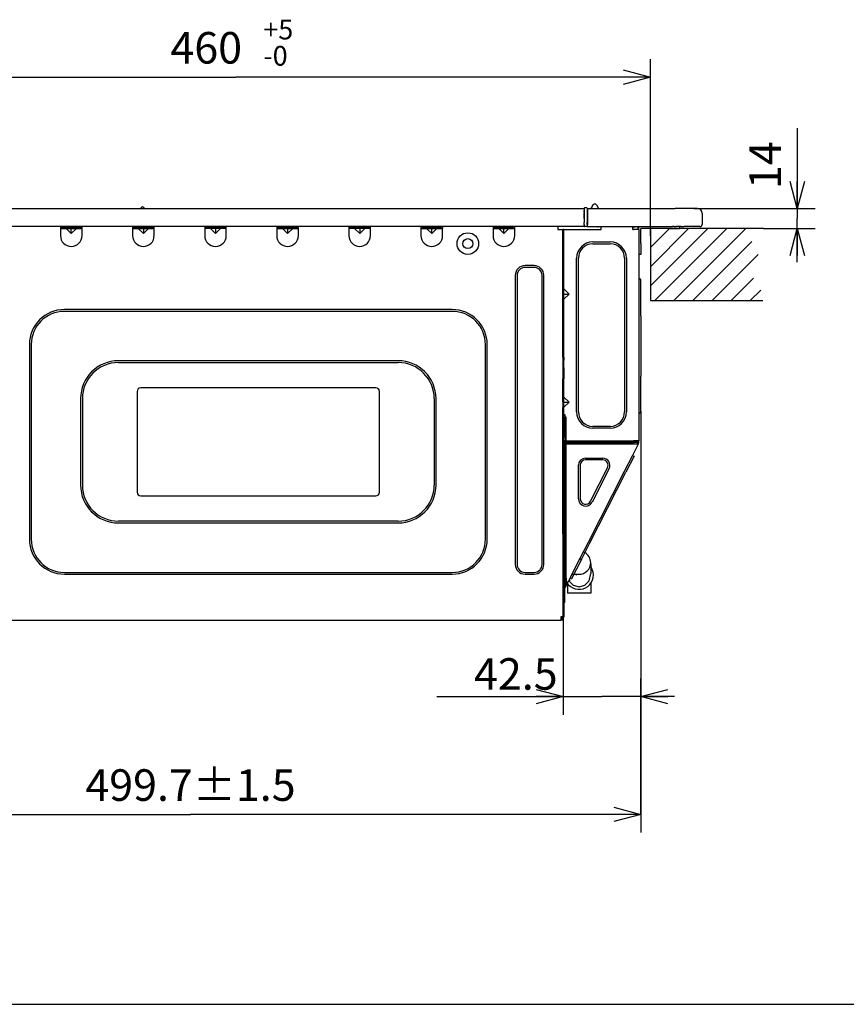
# Model space of a CAD drawing. Extents: x -762 to -192, y 859 to 1248.
# Drawn here: x -489 to -397, y 859 to 968 of the extents above; entities that cross this region are included whole.
import ezdxf
from ezdxf.enums import TextEntityAlignment as Align

# ---------------------------------------------------------------- set-up
doc = ezdxf.new("R2010")
doc.units = 0
doc.header["$LTSCALE"] = 11.16
doc.layers.get('0').update_dxf_attribs({"linetype": 'CONTINUOUS'})
doc.layers.add('1', color=7, linetype='CONTINUOUS')
doc.layers.add('40', color=7, linetype='CONTINUOUS')
doc.styles.get("Standard").update_dxf_attribs({"font": 'TXT', "bigfont": 'BIGFONT'})
doc.dimstyles.new('GMM001', dxfattribs={"dimtxt": 3.5, "dimasz": 3, "dimexe": 2, "dimexo": 0, "dimgap": 1.5, "dimtad": 1, "dimblk1": 'OPEN30', "dimblk2": 'OPEN30', "dimsah": 1, "dimcen": 1, "dimclrd": 10, "dimclre": 10, "dimclrt": 10, "dimazin": 3, "dimtfac": 0.714286, "dimtmove": 0, "dimatfit": 3})
doc.dimstyles.new('GMM010', dxfattribs={"dimtxt": 3.5, "dimasz": 3, "dimexe": 2, "dimexo": 0, "dimgap": 1.5, "dimtad": 1, "dimblk1": 'OPEN30', "dimblk2": 'OPEN30', "dimsah": 1, "dimcen": 1, "dimclrd": 10, "dimclre": 10, "dimclrt": 10, "dimazin": 3, "dimtol": 1, "dimtp": 5, "dimtfac": 0.714286, "dimtmove": 0, "dimatfit": 3})
doc.dimstyles.new('GMM011', dxfattribs={"dimtxt": 3.5, "dimasz": 3, "dimexe": 2, "dimexo": 0, "dimgap": 1.819688, "dimtad": 1, "dimblk1": 'OPEN30', "dimblk2": 'OPEN30', "dimsah": 1, "dimcen": 1, "dimclrd": 10, "dimclre": 10, "dimclrt": 10, "dimazin": 3, "dimtfac": 0.714286, "dimtmove": 0, "dimatfit": 3})
doc.dimstyles.new('GMM013', dxfattribs={"dimtxt": 3.5, "dimasz": 3, "dimexe": 2, "dimexo": 0, "dimgap": 0.765148, "dimtad": 1, "dimblk1": 'OPEN30', "dimblk2": 'OPEN30', "dimsah": 1, "dimcen": 1, "dimclrd": 10, "dimclre": 10, "dimclrt": 10, "dimazin": 3, "dimtfac": 0.714286, "dimtmove": 0, "dimatfit": 3})

# ---------------------------------------------------------------- blocks, each defined once
blk = doc.blocks.new('_OPEN30')
at = {"color": 0, "linetype": 'BYBLOCK'}
for p, q in [((-1, 0.268), (0, 0)), ((0, 0), (-1, -0.268)), ((0, 0), (-1, 0))]:
    blk.add_line(p, q, dxfattribs=at)
blk = doc.blocks.new('*D12')
at = {"color": 10, "linetype": 'CONTINUOUS'}
for p, q in [((-510.62, 944.05), (-510.62, 963.86)), ((-418.62, 944.25), (-418.62, 963.86)), ((-510.62, 961.86), (-464.62, 961.86)), ((-418.62, 961.86), (-464.62, 961.86))]:
    blk.add_line(p, q, dxfattribs=at)
at = {"color": 10, "linetype": 'CONTINUOUS', "xscale": 3, "yscale": 3, "zscale": 3, "rotation": 180}
blk.add_blockref('_OPEN30', (-510.62, 961.86), dxfattribs=at)
at = {"color": 10, "linetype": 'CONTINUOUS', "xscale": 3, "yscale": 3, "zscale": 3}
blk.add_blockref('_OPEN30', (-418.62, 961.86), dxfattribs=at)
at = {"color": 10}
for s, p in [('+5', (-461.56, 966.04)), ('-0', (-461.56, 963.13))]:
    blk.add_text(s, height=2.188, dxfattribs=at).set_placement(p)
blk.add_text('460', height=3.5, dxfattribs=at).set_placement((-467.9, 963.36), align=Align.CENTER)
blk = doc.blocks.new('*D13')
at = {"color": 10, "linetype": 'CONTINUOUS'}
for p, q in [((-402.32, 956.18), (-402.32, 946.16)), ((-413.79, 947.26), (-400.32, 947.26)), ((-402.32, 941.31), (-402.32, 946.16)), ((-406.06, 945.06), (-400.32, 945.06))]:
    blk.add_line(p, q, dxfattribs=at)
at = {"color": 10, "linetype": 'CONTINUOUS', "xscale": 3, "yscale": 3, "zscale": 3}
for p, rotation in [((-402.32, 947.26), 270), ((-402.32, 945.06), 90)]:
    blk.add_blockref('_OPEN30', p, dxfattribs=dict(at, rotation=rotation))
at = {"color": 10}
blk.add_text('14', height=3.5, rotation=90, dxfattribs=at).set_placement((-404.14, 949.44))
blk = doc.blocks.new('*D15')
at = {"color": 10, "linetype": 'CONTINUOUS'}
for p, q in [((-419.68, 924.79), (-419.68, 878.05)), ((-519.62, 880.05), (-469.65, 880.05)), ((-419.68, 880.05), (-469.65, 880.05))]:
    blk.add_line(p, q, dxfattribs=at)
at = {"color": 10, "linetype": 'CONTINUOUS', "xscale": 3, "yscale": 3, "zscale": 3, "rotation": 180}
blk.add_blockref('_OPEN30', (-519.62, 880.05), dxfattribs=at)
at = {"color": 10, "linetype": 'CONTINUOUS', "xscale": 3, "yscale": 3, "zscale": 3}
blk.add_blockref('_OPEN30', (-419.68, 880.05), dxfattribs=at)
at = {"color": 10}
blk.add_text('499.7%%p1.5', height=3.5, dxfattribs=at).set_placement((-469.65, 881.55), align=Align.CENTER)
blk = doc.blocks.new('*D16')
at = {"color": 10, "linetype": 'CONTINUOUS'}
for p, q in [((-428.3, 901.98), (-428.3, 891.11)), ((-419.68, 880.05), (-419.68, 895.11)), ((-442.3, 893.11), (-423.99, 893.11)), ((-415.93, 893.11), (-423.99, 893.11))]:
    blk.add_line(p, q, dxfattribs=at)
at = {"color": 10, "linetype": 'CONTINUOUS', "xscale": 3, "yscale": 3, "zscale": 3}
blk.add_blockref('_OPEN30', (-428.3, 893.11), dxfattribs=at)
at = {"color": 10, "linetype": 'CONTINUOUS', "xscale": 3, "yscale": 3, "zscale": 3, "rotation": 180}
blk.add_blockref('_OPEN30', (-419.68, 893.11), dxfattribs=at)
at = {"color": 10}
blk.add_text('42.5', height=3.5, dxfattribs=at).set_placement((-428.91, 893.88), align=Align.RIGHT)

msp = doc.modelspace()

# ---------------------------------------------------------------- linework, layer by layer
at = {"color": 10, "linetype": 'CONTINUOUS'}
for p, q in [((-425.957, 947.305), (-425.96, 947.104)), ((-425.957, 947.305), (-425.96, 947.104)), ((-425.702, 947.364), (-425.897, 947.364)), ((-425.702, 947.364), (-425.897, 947.364)), ((-425.642, 947.305), (-425.641, 947.263)), ((-425.642, 947.305), (-425.641, 947.263)), ((-425.063, 947.489), (-424.962, 947.697)), ((-424.692, 947.764), (-424.854, 947.764)), ((-424.584, 947.697), (-424.416, 947.352)), ((-506.773, 947.264), (-475.163, 947.264)), ((-506.773, 947.264), (-475.163, 947.264)), ((-475.163, 947.264), (-475.043, 947.264)), ((-475.163, 947.264), (-475.043, 947.264)), ((-475.043, 947.264), (-474.963, 947.264)), ((-475.043, 947.264), (-474.963, 947.264)), ((-474.963, 947.264), (-474.883, 947.264)), ((-474.963, 947.264), (-474.883, 947.264)), ((-474.883, 947.264), (-474.763, 947.264)), ((-474.883, 947.264), (-474.763, 947.264)), ((-474.763, 947.264), (-425.973, 947.264)), ((-474.763, 947.264), (-425.973, 947.264)), ((-425.967, 946.611), (-425.979, 945.724)), ((-425.973, 947.264), (-425.973, 947.144)), ((-425.973, 947.264), (-425.973, 947.144)), ((-425.973, 947.144), (-425.973, 947.078)), ((-425.973, 947.144), (-425.973, 947.078)), ((-425.973, 947.104), (-425.96, 947.104)), ((-425.973, 947.104), (-425.96, 947.104)), ((-425.973, 947.078), (-425.973, 947.051)), ((-425.973, 947.078), (-425.973, 947.051)), ((-425.973, 946.984), (-425.973, 947.051)), ((-425.973, 946.984), (-425.973, 947.051)), ((-425.973, 946.864), (-425.973, 946.984)), ((-425.973, 946.864), (-425.973, 946.984)), ((-425.973, 946.864), (-425.973, 946.764)), ((-425.973, 946.864), (-425.973, 946.764)), ((-425.973, 946.184), (-425.973, 946.764)), ((-425.973, 946.184), (-425.973, 946.764)), ((-425.965, 946.765), (-425.967, 946.611)), ((-425.962, 946.985), (-425.965, 946.765)), ((-425.96, 947.104), (-425.962, 946.985)), ((-425.96, 947.104), (-425.962, 946.985)), ((-425.641, 947.263), (-425.639, 947.142)), ((-425.639, 947.142), (-425.639, 947.104)), ((-425.639, 947.142), (-425.639, 947.104)), ((-425.639, 947.104), (-425.613, 947.104)), ((-425.639, 947.104), (-425.634, 946.765)), ((-425.639, 947.104), (-425.613, 947.104)), ((-425.634, 946.765), (-425.632, 946.611)), ((-425.632, 946.611), (-425.619, 945.724)), ((-425.613, 947.264), (-425.423, 947.264)), ((-425.613, 947.264), (-425.613, 947.144)), ((-425.613, 947.144), (-425.613, 946.764)), ((-425.613, 946.764), (-425.613, 945.504)), ((-425.423, 947.264), (-425.362, 947.264)), ((-425.362, 947.264), (-424.192, 947.264)), ((-424.192, 947.264), (-424.127, 947.264)), ((-424.127, 947.264), (-423.853, 947.264)), ((-423.853, 947.264), (-423.373, 947.264)), ((-423.853, 947.264), (-423.373, 947.264)), ((-423.373, 947.264), (-418.033, 947.264)), ((-423.373, 947.264), (-418.033, 947.264)), ((-418.033, 947.264), (-417.553, 947.264)), ((-418.033, 947.264), (-417.553, 947.264)), ((-417.553, 947.264), (-415.873, 947.264)), ((-413.373, 947.264), (-415.873, 947.264)), ((-412.873, 946.764), (-412.873, 945.504)), ((-484.073, 945.264), (-489.673, 945.264)), ((-484.073, 945.264), (-489.673, 945.264)), ((-484.073, 945.264), (-489.673, 945.264)), ((-484.073, 945.264), (-484.073, 945.064)), ((-481.673, 945.264), (-484.073, 945.264)), ((-481.673, 945.264), (-484.073, 945.264)), ((-483.953, 945.184), (-483.953, 945.264)), ((-483.953, 945.184), (-481.793, 945.184)), ((-481.793, 945.264), (-481.793, 945.184)), ((-481.673, 945.064), (-481.673, 945.264)), ((-476.073, 945.264), (-481.673, 945.264)), ((-476.073, 945.264), (-481.673, 945.264)), ((-476.073, 945.264), (-481.673, 945.264)), ((-476.073, 945.264), (-476.073, 945.064)), ((-473.673, 945.264), (-476.073, 945.264)), ((-473.673, 945.264), (-476.073, 945.264)), ((-475.953, 945.264), (-475.953, 945.184)), ((-475.953, 945.184), (-473.793, 945.184)), ((-473.793, 945.184), (-473.793, 945.264)), ((-473.673, 945.064), (-473.673, 945.264)), ((-468.073, 945.264), (-473.673, 945.264)), ((-468.073, 945.264), (-473.673, 945.264)), ((-468.073, 945.264), (-473.673, 945.264)), ((-468.073, 945.264), (-468.073, 945.064)), ((-465.673, 945.264), (-468.073, 945.264)), ((-465.673, 945.264), (-468.073, 945.264)), ((-467.953, 945.264), (-467.953, 945.184)), ((-465.793, 945.184), (-467.953, 945.184)), ((-465.793, 945.184), (-465.793, 945.264)), ((-465.673, 945.064), (-465.673, 945.264)), ((-460.073, 945.264), (-465.673, 945.264)), ((-460.073, 945.264), (-465.673, 945.264)), ((-460.073, 945.264), (-465.673, 945.264)), ((-460.073, 945.264), (-460.073, 945.064)), ((-457.673, 945.264), (-460.073, 945.264)), ((-457.673, 945.264), (-460.073, 945.264)), ((-459.953, 945.184), (-459.953, 945.264)), ((-457.793, 945.184), (-459.953, 945.184)), ((-457.793, 945.184), (-457.793, 945.264)), ((-457.673, 945.064), (-457.673, 945.264)), ((-452.073, 945.264), (-457.673, 945.264)), ((-452.073, 945.264), (-457.673, 945.264)), ((-452.073, 945.264), (-457.673, 945.264)), ((-452.073, 945.264), (-452.073, 945.064)), ((-449.673, 945.264), (-452.073, 945.264)), ((-449.673, 945.264), (-452.073, 945.264)), ((-451.953, 945.264), (-451.953, 945.184)), ((-451.953, 945.184), (-449.793, 945.184)), ((-449.793, 945.184), (-449.793, 945.264)), ((-449.673, 945.064), (-449.673, 945.264)), ((-444.073, 945.264), (-449.673, 945.264)), ((-444.073, 945.264), (-449.673, 945.264)), ((-444.073, 945.264), (-449.673, 945.264)), ((-444.073, 945.264), (-444.073, 945.064)), ((-441.673, 945.264), (-444.073, 945.264)), ((-441.673, 945.264), (-444.073, 945.264)), ((-443.953, 945.184), (-443.953, 945.264)), ((-441.793, 945.184), (-443.953, 945.184)), ((-441.793, 945.264), (-441.793, 945.184)), ((-441.673, 945.264), (-441.673, 945.064)), ((-436.073, 945.264), (-441.673, 945.264)), ((-436.073, 945.264), (-441.673, 945.264)), ((-436.073, 945.264), (-441.673, 945.264)), ((-436.073, 945.264), (-436.073, 945.064)), ((-433.673, 945.264), (-436.073, 945.264)), ((-433.673, 945.264), (-436.073, 945.264)), ((-435.953, 945.264), (-435.953, 945.184)), ((-435.953, 945.184), (-433.793, 945.184)), ((-433.793, 945.184), (-433.793, 945.264)), ((-433.673, 945.064), (-433.673, 945.264)), ((-429.283, 945.264), (-433.673, 945.264)), ((-429.283, 945.264), (-433.673, 945.264)), ((-429.283, 945.264), (-433.673, 945.264)), ((-428.883, 945.264), (-429.283, 945.264)), ((-428.883, 945.264), (-429.283, 945.264)), ((-428.883, 945.264), (-429.283, 945.264)), ((-428.883, 945.264), (-428.883, 944.964)), ((-425.973, 945.264), (-428.883, 945.264)), ((-425.973, 945.264), (-428.883, 945.264)), ((-425.976, 945.504), (-425.979, 945.724)), ((-425.976, 945.504), (-425.975, 945.424)), ((-425.975, 945.384), (-425.975, 945.424)), ((-425.975, 945.384), (-425.975, 945.424)), ((-425.975, 945.384), (-425.974, 945.324)), ((-425.975, 945.384), (-425.974, 945.324)), ((-425.919, 945.724), (-425.973, 945.724)), ((-425.919, 945.724), (-425.973, 945.724)), ((-425.973, 945.264), (-425.914, 945.264)), ((-425.973, 945.264), (-425.914, 945.264)), ((-425.685, 945.264), (-425.914, 945.264)), ((-425.685, 945.264), (-425.914, 945.264)), ((-425.685, 945.264), (-425.914, 945.264)), ((-425.685, 945.264), (-425.914, 945.264)), ((-425.685, 945.264), (-425.673, 945.264)), ((-425.685, 945.264), (-425.673, 945.264)), ((-425.619, 945.724), (-425.679, 945.724)), ((-425.619, 945.724), (-425.679, 945.724)), ((-425.673, 945.264), (-425.673, 945.266)), ((-425.673, 945.264), (-425.673, 945.266)), ((-425.624, 945.424), (-425.625, 945.324)), ((-425.624, 945.424), (-425.625, 945.324)), ((-425.623, 945.504), (-425.624, 945.424)), ((-425.613, 945.424), (-425.624, 945.424)), ((-425.613, 945.424), (-425.624, 945.424)), ((-425.623, 945.504), (-425.621, 945.624)), ((-425.621, 945.624), (-425.619, 945.724)), ((-425.613, 945.264), (-425.613, 945.504)), ((-425.613, 945.264), (-424.108, 945.264)), ((-424.493, 945.224), (-424.493, 945.264)), ((-424.493, 945.224), (-424.486, 945.224)), ((-424.373, 945.224), (-424.486, 945.224)), ((-424.373, 945.224), (-424.373, 945.242)), ((-424.108, 945.264), (-419.883, 945.264)), ((-424.093, 945.252), (-424.093, 945.264)), ((-424.093, 944.964), (-424.093, 945.252)), ((-420.583, 945.224), (-420.583, 945.264)), ((-420.583, 944.964), (-420.583, 945.224)), ((-420.303, 945.224), (-420.583, 945.224)), ((-420.303, 945.264), (-420.303, 945.224)), ((-420.003, 945.264), (-420.003, 944.964)), ((-419.883, 944.964), (-419.883, 945.264)), ((-419.883, 945.264), (-418.223, 945.264)), ((-419.883, 945.264), (-418.223, 945.264)), ((-418.223, 945.264), (-416.603, 945.264)), ((-418.223, 945.264), (-416.603, 945.264)), ((-416.603, 945.264), (-416.283, 945.264)), ((-416.603, 945.264), (-416.283, 945.264)), ((-416.283, 945.264), (-416.173, 945.264)), ((-416.283, 945.264), (-416.173, 945.264)), ((-415.973, 945.264), (-416.173, 945.264)), ((-415.973, 945.264), (-416.173, 945.264)), ((-415.973, 945.264), (-415.873, 945.264)), ((-415.973, 945.264), (-415.873, 945.264)), ((-415.873, 945.264), (-415.773, 945.264)), ((-415.873, 945.264), (-415.773, 945.264)), ((-415.686, 945.264), (-415.773, 945.264)), ((-415.686, 945.264), (-415.773, 945.264)), ((-415.589, 945.264), (-415.686, 945.264)), ((-415.589, 945.264), (-415.686, 945.264)), ((-415.403, 945.264), (-415.589, 945.264)), ((-415.403, 945.264), (-415.589, 945.264)), ((-415.403, 945.264), (-415.403, 945.064)), ((-415.364, 945.264), (-415.403, 945.264)), ((-415.364, 945.264), (-415.403, 945.264)), ((-415.194, 945.264), (-415.364, 945.264)), ((-415.194, 945.264), (-415.364, 945.264)), ((-415.194, 945.264), (-415.179, 945.264)), ((-415.194, 945.264), (-415.179, 945.264)), ((-415.179, 945.264), (-415.104, 945.264)), ((-415.179, 945.264), (-415.104, 945.264)), ((-415.104, 945.264), (-415.086, 945.264)), ((-415.104, 945.264), (-415.086, 945.264)), ((-415.086, 945.264), (-415.085, 945.264)), ((-415.086, 945.264), (-415.085, 945.264)), ((-415.085, 945.264), (-414.955, 945.264)), ((-415.085, 945.264), (-414.955, 945.264)), ((-414.955, 945.264), (-414.893, 945.264)), ((-414.955, 945.264), (-414.893, 945.264)), ((-414.893, 945.264), (-414.891, 945.264)), ((-414.893, 945.264), (-414.891, 945.264)), ((-414.885, 945.264), (-414.891, 945.264)), ((-414.885, 945.264), (-414.891, 945.264)), ((-414.832, 945.264), (-414.885, 945.264)), ((-414.832, 945.264), (-414.885, 945.264)), ((-414.783, 945.264), (-414.832, 945.264)), ((-414.783, 945.264), (-414.832, 945.264)), ((-413.113, 945.264), (-414.783, 945.264)), ((-484.073, 945.064), (-483.441, 945.064)), ((-484.073, 945.064), (-484.073, 944.264)), ((-483.441, 945.064), (-482.873, 945.064)), ((-482.873, 944.497), (-483.441, 945.064)), ((-482.873, 944.497), (-482.306, 945.064)), ((-482.873, 945.064), (-482.306, 945.064)), ((-482.873, 944.497), (-482.873, 945.064)), ((-482.306, 945.064), (-481.673, 945.064)), ((-481.673, 944.264), (-481.673, 945.064)), ((-476.073, 945.064), (-476.073, 944.264)), ((-476.073, 945.064), (-475.441, 945.064)), ((-475.441, 945.064), (-474.873, 944.497)), ((-475.441, 945.064), (-474.873, 945.064)), ((-474.306, 945.064), (-474.873, 944.497)), ((-474.873, 945.064), (-474.306, 945.064)), ((-474.873, 945.064), (-474.873, 944.497)), ((-474.306, 945.064), (-473.673, 945.064)), ((-473.673, 944.264), (-473.673, 945.064)), ((-468.073, 945.064), (-468.073, 944.264)), ((-467.441, 945.064), (-468.073, 945.064)), ((-466.873, 945.064), (-467.441, 945.064)), ((-467.441, 945.064), (-466.873, 944.497)), ((-466.306, 945.064), (-466.873, 945.064)), ((-466.873, 944.497), (-466.306, 945.064)), ((-466.873, 945.064), (-466.873, 944.497)), ((-465.673, 945.064), (-466.306, 945.064)), ((-465.673, 944.264), (-465.673, 945.064)), ((-460.073, 945.064), (-459.441, 945.064)), ((-460.073, 945.064), (-460.073, 944.264)), ((-459.441, 945.064), (-458.873, 944.497)), ((-459.441, 945.064), (-458.873, 945.064)), ((-458.873, 945.064), (-458.873, 944.497)), ((-458.306, 945.064), (-458.873, 944.497)), ((-458.873, 945.064), (-458.306, 945.064)), ((-458.306, 945.064), (-457.673, 945.064)), ((-457.673, 944.264), (-457.673, 945.064)), ((-452.073, 945.064), (-452.073, 944.264)), ((-451.441, 945.064), (-452.073, 945.064)), ((-451.441, 945.064), (-450.873, 944.497)), ((-450.873, 945.064), (-451.441, 945.064)), ((-450.306, 945.064), (-450.873, 944.497)), ((-450.873, 945.064), (-450.873, 944.497)), ((-450.306, 945.064), (-450.873, 945.064)), ((-449.673, 945.064), (-450.306, 945.064)), ((-449.673, 944.264), (-449.673, 945.064)), ((-444.073, 945.064), (-444.073, 944.264)), ((-444.073, 945.064), (-443.441, 945.064)), ((-442.873, 944.497), (-443.441, 945.064)), ((-443.441, 945.064), (-442.873, 945.064)), ((-442.873, 945.064), (-442.306, 945.064)), ((-442.873, 944.497), (-442.306, 945.064)), ((-442.873, 944.497), (-442.873, 945.064)), ((-442.306, 945.064), (-441.673, 945.064)), ((-441.673, 944.264), (-441.673, 945.064)), ((-436.073, 945.064), (-435.441, 945.064)), ((-436.073, 945.064), (-436.073, 944.264)), ((-435.441, 945.064), (-434.873, 945.064)), ((-435.441, 945.064), (-434.873, 944.497)), ((-434.873, 944.497), (-434.873, 945.064)), ((-434.306, 945.064), (-434.873, 944.497)), ((-434.873, 945.064), (-434.306, 945.064)), ((-434.306, 945.064), (-433.673, 945.064)), ((-433.673, 944.264), (-433.673, 945.064)), ((-428.883, 944.964), (-428.323, 944.964)), ((-428.323, 944.564), (-428.323, 944.964)), ((-428.323, 944.564), (-428.323, 944.964)), ((-428.203, 944.964), (-428.323, 944.964)), ((-428.323, 938.384), (-428.323, 944.564)), ((-428.323, 938.384), (-428.323, 944.564)), ((-428.323, 944.564), (-428.203, 944.564)), ((-428.203, 944.564), (-428.203, 944.964)), ((-428.203, 944.964), (-424.093, 944.964)), ((-428.203, 938.352), (-428.203, 944.564)), ((-420.583, 944.964), (-420.483, 944.964)), ((-420.003, 944.964), (-420.483, 944.964)), ((-419.883, 944.964), (-420.003, 944.964)), ((-419.883, 944.964), (-419.883, 943.384)), ((-419.683, 943.384), (-419.683, 945.064)), ((-416.603, 945.064), (-419.683, 945.064)), ((-416.603, 945.064), (-415.403, 945.064)), ((-425.003, 943.564), (-423.083, 943.564)), ((-425.003, 943.364), (-423.083, 943.364)), ((-419.883, 943.384), (-419.883, 942.184)), ((-419.683, 943.384), (-419.683, 942.184)), ((-419.683, 942.184), (-419.883, 942.184)), ((-419.883, 942.184), (-419.883, 939.554)), ((-431.523, 940.944), (-432.523, 940.944)), ((-431.523, 940.744), (-432.523, 940.744)), ((-426.803, 924.704), (-426.803, 941.764)), ((-426.603, 924.704), (-426.603, 941.764)), ((-421.483, 941.764), (-421.483, 924.704)), ((-421.283, 941.764), (-421.283, 924.704)), ((-433.603, 939.864), (-433.603, 907.784)), ((-433.403, 939.864), (-433.403, 907.784)), ((-430.643, 907.784), (-430.643, 939.864)), ((-430.443, 907.784), (-430.443, 939.864)), ((-419.883, 939.554), (-419.883, 935.354)), ((-419.683, 939.354), (-419.883, 939.554)), ((-419.683, 935.354), (-419.683, 939.354)), ((-428.323, 937.784), (-428.323, 938.384)), ((-428.323, 937.784), (-428.323, 938.384)), ((-428.323, 937.184), (-428.323, 937.784)), ((-428.323, 937.184), (-428.323, 937.784)), ((-428.203, 938.352), (-427.636, 937.784)), ((-428.203, 937.784), (-428.203, 938.352)), ((-428.203, 937.217), (-427.636, 937.784)), ((-428.203, 937.784), (-427.636, 937.784)), ((-428.203, 937.217), (-428.203, 937.784)), ((-428.323, 931.184), (-428.323, 937.184)), ((-428.323, 931.184), (-428.323, 937.184)), ((-428.203, 931.184), (-428.203, 937.217)), ((-440.603, 936.064), (-483.643, 936.064)), ((-440.603, 935.864), (-483.643, 935.864)), ((-419.883, 935.354), (-419.883, 928.655)), ((-419.683, 935.354), (-419.683, 928.655)), ((-487.523, 932.184), (-487.523, 910.584)), ((-487.323, 932.184), (-487.323, 910.584)), ((-436.923, 910.584), (-436.923, 932.184)), ((-436.723, 910.584), (-436.723, 932.184)), ((-428.323, 930.784), (-428.323, 931.184)), ((-428.323, 930.784), (-428.323, 931.184)), ((-428.203, 931.184), (-428.323, 931.184)), ((-428.203, 930.784), (-428.203, 931.184)), ((-446.603, 930.384), (-477.643, 930.384)), ((-477.643, 930.184), (-446.603, 930.184)), ((-428.323, 930.784), (-428.323, 930.384)), ((-428.323, 930.784), (-428.203, 930.784)), ((-428.323, 930.784), (-428.323, 930.384)), ((-428.323, 930.384), (-428.203, 930.434)), ((-428.323, 930.384), (-428.323, 929.584)), ((-428.323, 930.384), (-428.323, 929.584)), ((-428.203, 930.784), (-428.203, 930.434)), ((-428.203, 929.584), (-428.203, 930.434)), ((-428.323, 929.584), (-428.323, 928.784)), ((-428.323, 929.584), (-428.323, 928.784)), ((-428.323, 929.584), (-428.203, 929.584)), ((-428.323, 928.784), (-428.323, 928.384)), ((-428.323, 928.784), (-428.323, 928.384)), ((-428.323, 928.784), (-428.203, 928.784)), ((-428.203, 929.584), (-428.203, 928.784)), ((-428.203, 928.784), (-428.203, 928.384)), ((-428.323, 926.384), (-428.323, 928.384)), ((-428.323, 926.384), (-428.323, 928.384)), ((-428.203, 928.384), (-428.323, 928.384)), ((-428.203, 926.352), (-428.203, 928.384)), ((-419.883, 928.655), (-419.883, 924.455)), ((-419.683, 924.655), (-419.683, 928.655)), ((-475.573, 926.984), (-475.573, 915.784)), ((-449.073, 927.384), (-475.173, 927.384)), ((-448.673, 915.784), (-448.673, 926.984)), ((-481.843, 926.184), (-481.843, 916.584)), ((-481.643, 926.184), (-481.643, 916.584)), ((-442.603, 926.184), (-442.603, 916.584)), ((-442.403, 916.584), (-442.403, 926.184)), ((-428.323, 925.784), (-428.323, 926.384)), ((-428.323, 925.784), (-428.323, 926.384)), ((-428.323, 925.784), (-428.323, 925.184)), ((-428.323, 925.784), (-428.323, 925.184)), ((-428.203, 925.784), (-428.203, 926.352)), ((-428.203, 926.352), (-427.636, 925.784)), ((-428.203, 925.217), (-428.203, 925.784)), ((-428.203, 925.217), (-427.636, 925.784)), ((-428.203, 925.784), (-427.636, 925.784)), ((-428.323, 924.424), (-428.323, 925.184)), ((-428.323, 924.424), (-428.323, 925.184)), ((-428.323, 924.204), (-428.323, 924.424)), ((-428.323, 924.204), (-428.323, 924.424)), ((-428.203, 924.424), (-428.203, 925.217)), ((-428.203, 924.424), (-428.203, 924.324)), ((-428.203, 924.424), (-428.103, 924.424)), ((-428.103, 924.324), (-428.203, 924.324)), ((-428.103, 924.424), (-428.103, 924.324)), ((-428.083, 924.324), (-428.103, 924.324)), ((-428.083, 921.904), (-428.083, 924.324)), ((-419.683, 924.655), (-419.883, 924.455)), ((-419.883, 924.455), (-419.883, 921.504)), ((-428.323, 921.424), (-428.323, 924.204)), ((-428.203, 924.204), (-428.323, 924.204)), ((-428.303, 924.004), (-428.203, 924.004)), ((-428.303, 923.604), (-428.303, 924.004)), ((-428.203, 923.604), (-428.303, 923.604)), ((-428.303, 923.604), (-428.303, 921.424)), ((-428.203, 924.204), (-428.203, 921.904)), ((-428.073, 924.124), (-428.073, 923.724)), ((-427.963, 924.124), (-428.073, 924.124)), ((-428.073, 906.241), (-428.073, 923.724)), ((-428.073, 923.724), (-427.963, 923.724)), ((-427.963, 923.724), (-427.963, 924.124)), ((-427.963, 921.181), (-427.963, 923.724)), ((-423.083, 923.104), (-425.003, 923.104)), ((-423.083, 922.904), (-425.003, 922.904)), ((-428.323, 921.304), (-428.323, 921.424)), ((-428.323, 921.424), (-428.303, 921.424)), ((-428.323, 921.204), (-428.323, 921.304)), ((-428.303, 921.304), (-428.323, 921.304)), ((-428.303, 921.204), (-428.323, 921.204)), ((-428.323, 921.181), (-428.323, 921.204)), ((-428.323, 920.737), (-428.323, 921.181)), ((-428.323, 920.737), (-428.323, 921.181)), ((-428.303, 921.424), (-428.303, 921.304)), ((-428.303, 921.304), (-428.303, 921.204)), ((-428.303, 921.204), (-428.303, 902.384)), ((-428.083, 921.904), (-428.203, 921.904)), ((-428.183, 921.424), (-428.183, 921.504)), ((-428.083, 921.504), (-428.183, 921.504)), ((-428.183, 921.424), (-428.073, 921.424)), ((-428.183, 921.304), (-428.183, 921.424)), ((-428.073, 921.304), (-428.183, 921.304)), ((-428.183, 920.877), (-428.183, 921.304)), ((-428.083, 921.504), (-428.083, 921.904)), ((-428.083, 921.504), (-428.073, 921.504)), ((-427.963, 921.504), (-420.483, 921.504)), ((-424.463, 921.424), (-427.963, 921.424)), ((-427.963, 921.304), (-427.756, 921.304)), ((-427.963, 906.241), (-427.963, 921.181)), ((-427.963, 921.181), (-420.081, 921.181)), ((-427.756, 921.304), (-427.879, 921.181)), ((-427.756, 921.304), (-423.458, 921.304)), ((-424.463, 921.504), (-424.463, 921.424)), ((-424.463, 921.424), (-424.343, 921.424)), ((-424.343, 921.424), (-424.343, 921.504)), ((-424.023, 921.424), (-424.343, 921.424)), ((-423.943, 921.504), (-424.023, 921.424)), ((-420.443, 921.424), (-424.023, 921.424)), ((-423.458, 921.304), (-422.518, 921.304)), ((-423.458, 921.304), (-423.458, 921.181)), ((-422.518, 921.304), (-422.518, 921.181)), ((-422.518, 921.304), (-420.823, 921.304)), ((-420.823, 921.304), (-420.403, 921.304)), ((-420.823, 921.304), (-420.823, 921.181)), ((-419.974, 921.126), (-420.61, 919.879)), ((-420.003, 921.504), (-420.483, 921.504)), ((-420.443, 921.424), (-420.443, 921.504)), ((-420.403, 921.424), (-420.443, 921.424)), ((-420.403, 921.424), (-420.403, 921.304)), ((-420.403, 921.424), (-420.123, 921.424)), ((-420.018, 921.304), (-420.403, 921.304)), ((-420.123, 921.424), (-420.123, 921.504)), ((-420.081, 921.181), (-420.018, 921.304)), ((-419.974, 921.126), (-420.081, 921.181)), ((-420.003, 921.304), (-420.018, 921.304)), ((-420.003, 921.504), (-420.003, 921.424)), ((-419.883, 921.504), (-420.003, 921.504)), ((-420.003, 921.504), (-420.003, 921.424)), ((-420.003, 921.424), (-420.003, 921.333)), ((-420.003, 921.424), (-420.003, 921.333)), ((-420.003, 921.333), (-420.003, 921.304)), ((-419.974, 921.126), (-419.883, 921.304)), ((-419.883, 921.304), (-419.883, 921.504)), ((-428.323, 919.704), (-428.323, 920.737)), ((-428.323, 919.704), (-428.323, 920.737)), ((-428.073, 920.987), (-428.183, 920.877)), ((-428.183, 920.664), (-428.183, 920.877)), ((-428.073, 920.554), (-428.183, 920.664)), ((-428.183, 919.704), (-428.183, 920.664)), ((-428.323, 919.504), (-428.323, 919.704)), ((-428.323, 919.504), (-428.323, 919.704)), ((-428.323, 915.304), (-428.323, 919.504)), ((-428.323, 915.304), (-428.323, 919.504)), ((-428.183, 919.704), (-428.073, 919.704)), ((-428.183, 906.704), (-428.183, 919.704)), ((-425.803, 919.581), (-423.908, 919.581)), ((-423.908, 919.381), (-425.803, 919.381)), ((-420.61, 919.879), (-421.518, 918.097)), ((-420.432, 919.788), (-421.34, 918.006)), ((-420.61, 919.879), (-420.432, 919.788)), ((-426.603, 915.06), (-426.603, 918.781)), ((-426.403, 918.781), (-426.403, 915.06)), ((-421.518, 918.097), (-425.538, 910.207)), ((-425.36, 910.116), (-421.34, 918.006)), ((-425.269, 914.788), (-423.373, 918.508)), ((-423.195, 918.418), (-425.091, 914.697)), ((-475.173, 915.384), (-449.073, 915.384)), ((-428.323, 911.181), (-428.323, 915.304)), ((-428.323, 911.181), (-428.323, 915.304)), ((-446.603, 912.584), (-477.643, 912.584)), ((-477.643, 912.384), (-446.603, 912.384)), ((-428.323, 911.181), (-428.323, 901.984)), ((-425.538, 910.207), (-426.446, 908.425)), ((-426.268, 908.334), (-425.36, 910.116)), ((-425.888, 909.102), (-426.077, 909.15)), ((-426.446, 908.425), (-426.991, 907.356)), ((-426.268, 908.334), (-426.812, 907.265)), ((-426.446, 908.425), (-426.268, 908.334)), ((-425.243, 907.807), (-425.243, 907.984)), ((-483.643, 906.904), (-440.603, 906.904)), ((-432.523, 906.904), (-431.523, 906.904)), ((-426.991, 907.356), (-427.535, 906.286)), ((-426.812, 907.265), (-427.357, 906.196)), ((-425.243, 907.807), (-425.243, 906.781)), ((-425.243, 907.519), (-425.202, 907.474)), ((-483.643, 906.704), (-440.603, 906.704)), ((-432.523, 906.704), (-431.523, 906.704)), ((-428.183, 905.279), (-428.183, 906.704)), ((-428.183, 906.704), (-428.073, 906.704)), ((-428.123, 905.397), (-428.123, 906.704)), ((-428.103, 905.79), (-428.103, 906.704)), ((-428.103, 905.79), (-427.96, 905.717)), ((-428.073, 906.241), (-427.963, 906.241)), ((-428.073, 905.841), (-428.073, 906.241)), ((-427.963, 905.841), (-428.073, 905.841)), ((-427.963, 906.241), (-427.963, 905.841)), ((-427.897, 905.841), (-427.963, 905.841)), ((-427.96, 905.717), (-427.897, 905.841)), ((-427.902, 905.832), (-427.908, 905.841)), ((-427.79, 905.787), (-427.897, 905.841)), ((-427.853, 905.663), (-427.79, 905.787)), ((-427.535, 906.286), (-427.79, 905.787)), ((-427.668, 906.026), (-427.651, 905.959)), ((-427.651, 905.959), (-427.178, 905.487)), ((-427.522, 905.977), (-427.622, 906.116)), ((-427.535, 906.286), (-427.357, 906.196)), ((-427.327, 906.694), (-426.84, 906.694)), ((-426.757, 906.575), (-427.097, 906.694)), ((-426.84, 906.694), (-426.533, 906.694)), ((-425.888, 905.487), (-425.416, 905.959)), ((-425.416, 905.959), (-425.243, 906.781)), ((-427.96, 905.717), (-428.183, 905.279)), ((-427.853, 905.663), (-428.183, 905.015)), ((-428.183, 905.015), (-428.183, 905.279)), ((-428.183, 902.384), (-428.183, 905.015)), ((-428.123, 903.584), (-428.123, 905.133)), ((-427.853, 905.663), (-427.96, 905.717)), ((-427.703, 905.528), (-427.826, 905.716)), ((-427.823, 905.712), (-427.823, 905.223)), ((-427.823, 905.223), (-427.823, 904.604)), ((-427.178, 905.487), (-426.533, 905.314)), ((-426.533, 905.314), (-425.888, 905.487)), ((-425.243, 905.712), (-425.243, 905.223)), ((-425.243, 905.223), (-425.243, 904.604)), ((-428.123, 903.584), (-428.183, 903.524)), ((-427.82, 904.604), (-427.823, 904.604)), ((-425.246, 904.604), (-427.82, 904.604)), ((-425.243, 904.604), (-425.246, 904.604)), ((-513.803, 901.584), (-428.543, 901.584)), ((-428.443, 901.984), (-428.543, 901.984)), ((-428.543, 901.984), (-428.543, 901.904)), ((-428.543, 901.904), (-428.543, 901.704)), ((-428.543, 901.904), (-428.443, 901.904)), ((-428.543, 901.704), (-428.443, 901.704)), ((-428.543, 901.704), (-428.543, 901.584)), ((-428.323, 901.584), (-428.543, 901.584)), ((-428.443, 901.904), (-428.443, 901.984)), ((-428.323, 901.984), (-428.443, 901.984)), ((-428.443, 901.904), (-428.443, 901.984)), ((-428.443, 901.704), (-428.443, 901.904)), ((-428.323, 901.984), (-428.303, 901.984)), ((-428.323, 901.984), (-428.323, 901.584)), ((-428.303, 902.384), (-428.183, 902.384)), ((-428.303, 902.384), (-428.303, 901.984)), ((-428.303, 901.984), (-428.183, 901.984)), ((-428.183, 901.984), (-428.183, 902.384))]:
    msp.add_line(p, q, dxfattribs=at)
for radius in [1.2, 0.55]:
    msp.add_circle((-438.873, 943.384), radius, dxfattribs=at)
for centre, radius, start, end in [((-474.963, 947.264), 0.2, 0, 180), ((-474.963, 947.264), 0.2, 0, 180), ((-425.897, 947.304), 0.06, 134.5928, 177.37878), ((-425.897, 947.304), 0.06, 134.5928, 177.37878), ((-425.897, 947.305), 0.06, 177.55063, 179.36466), ((-425.897, 947.305), 0.06, 177.55063, 179.36466), ((-425.897, 947.304), 0.06, 91.82023, 134.60074), ((-425.897, 947.304), 0.06, 91.82023, 134.60074), ((-425.897, 947.304), 0.06, 89.99528, 91.81477), ((-425.897, 947.304), 0.06, 89.99528, 91.81477), ((-425.702, 947.304), 0.06, 45.39948, 90.00471), ((-425.702, 947.304), 0.06, 45.39948, 89.99948), ((-425.702, 947.304), 0.06, 0.80052, 45.40052), ((-425.702, 947.304), 0.06, 0.80052, 45.40052), ((-425.423, 947.664), 0.4, 269.99991, 333.99991), ((-424.854, 947.644), 0.12, 99.51565, 154), ((-424.854, 947.644), 0.12, 90, 99.51565), ((-424.692, 947.644), 0.12, 80.48435, 90), ((-424.692, 947.644), 0.12, 26, 80.48435), ((-425.613, 947.024), 0.24, 90, 96.67244), ((-425.613, 947.024), 0.12, 90, 102.60773), ((-413.373, 946.764), 0.5, 0, 90), ((-425.914, 945.324), 0.06, 189.44805, 225.4), ((-425.914, 945.324), 0.06, 189.44805, 225.4), ((-425.914, 945.324), 0.06, 225.4, 270), ((-425.914, 945.324), 0.06, 225.4, 270), ((-425.685, 945.324), 0.06, 270.00006, 281.53343), ((-425.685, 945.324), 0.06, 281.5342, 314.59929), ((-425.685, 945.324), 0.06, 281.53349, 314.6), ((-425.685, 945.324), 0.06, 314.60842, 357.39829), ((-425.685, 945.324), 0.06, 314.60667, 357.40004), ((-425.685, 945.325), 0.06, 357.22759, 359.03407), ((-425.685, 945.325), 0.06, 357.22751, 359.03415), ((-413.113, 945.504), 0.24, 270, 0), ((-482.873, 944.264), 1.2, 180, 0), ((-474.873, 944.264), 1.2, 180, 0), ((-466.873, 944.264), 1.2, 180, 0), ((-458.873, 944.264), 1.2, 180, 0), ((-450.873, 944.264), 1.2, 180, 0), ((-442.873, 944.264), 1.2, 180, 0), ((-434.873, 944.264), 1.2, 180, 0), ((-425.003, 941.764), 1.8, 90, 180), ((-425.003, 941.764), 1.6, 90, 180), ((-423.083, 941.764), 1.8, 0, 90), ((-423.083, 941.764), 1.6, 0, 90), ((-432.523, 939.864), 1.08, 90, 180), ((-432.523, 939.864), 0.88, 90, 180), ((-431.523, 939.864), 1.08, 0, 90), ((-431.523, 939.864), 0.88, 0, 90), ((-483.643, 932.184), 3.88, 90, 180), ((-483.643, 932.184), 3.68, 90, 180), ((-440.603, 932.184), 3.88, 0, 90), ((-440.603, 932.184), 3.68, 0, 90), ((-477.643, 926.184), 4.2, 90, 180), ((-477.643, 926.184), 4, 90, 180), ((-446.603, 926.184), 4.2, 0, 90), ((-446.603, 926.184), 4, 0, 90), ((-475.173, 926.984), 0.4, 89.99996, 180.00004), ((-449.073, 926.984), 0.4, 0, 90), ((-425.003, 924.704), 1.8, 180, 270), ((-425.003, 924.704), 1.6, 180, 270), ((-423.083, 924.704), 1.8, 270, 0), ((-423.083, 924.704), 1.6, 270, 0), ((-425.803, 918.781), 0.8, 90, 180), ((-425.803, 918.781), 0.6, 90, 180), ((-423.908, 918.781), 0.8, 333.00007, 90), ((-423.908, 918.781), 0.6, 333.00007, 90), ((-477.643, 916.584), 4.2, 180, 270), ((-477.643, 916.584), 4, 180, 270), ((-475.173, 915.784), 0.4, 179.99999, 270.00001), ((-449.073, 915.784), 0.4, 270.00003, 0), ((-446.603, 916.584), 4.2, 270, 0), ((-446.603, 916.584), 4, 270, 0), ((-425.803, 915.06), 0.8, 180, 333.00007), ((-425.803, 915.06), 0.6, 180, 333.00007), ((-483.643, 910.584), 3.88, 180, 270), ((-483.643, 910.584), 3.68, 180, 270), ((-440.603, 910.584), 3.88, 270, 0), ((-440.603, 910.584), 3.68, 270, 0), ((-426.533, 907.984), 1.29, 0, 59.99993), ((-426.533, 907.984), 1.29, 269.99999, 0.00001), ((-432.523, 907.784), 1.08, 180, 270), ((-432.523, 907.784), 0.88, 180, 270), ((-431.523, 907.784), 1.08, 270, 0), ((-431.523, 907.784), 0.88, 270, 0), ((-426.533, 906.604), 1.59, 222.63156, 33.15787)]:
    msp.add_arc(centre, radius, start, end, dxfattribs=at)
at = {"layer": '1', "color": 10, "linetype": 'CONTINUOUS'}
for p, q in [((-406.058, 945.064), (-406.949, 945.064)), ((-422.988, 921.304), (-422.988, 921.181)), ((-761.713, 858.972), (-215.713, 858.972))]:
    msp.add_line(p, q, dxfattribs=at)
at = {"layer": '40', "color": 10, "linetype": 'CONTINUOUS'}
for p, q in [((-416.502, 945.064), (-418.623, 942.943)), ((-414.381, 945.064), (-418.623, 940.822)), ((-412.259, 945.064), (-418.623, 938.701)), ((-418.623, 945.064), (-418.623, 937.064)), ((-406.949, 945.064), (-418.623, 945.064)), ((-410.138, 945.064), (-418.138, 937.064)), ((-408.017, 945.064), (-416.017, 937.064)), ((-413.895, 937.064), (-407.347, 943.612)), ((-406.656, 942.182), (-411.774, 937.064)), ((-409.653, 937.064), (-407.18, 939.538)), ((-406.373, 938.223), (-407.531, 937.064)), ((-418.623, 937.064), (-406.137, 937.064))]:
    msp.add_line(p, q, dxfattribs=at)

# ---------------------------------------------------------------- dimensions: what is measured, and where the dimension line sits
at = {"color": 10, "linetype": 'CONTINUOUS'}
dim = msp.add_linear_dim(base=(-510.623, 961.858), p1=(-418.623, 944.254), p2=(-510.623, 944.053), angle=180, text='460 +5/-0 ', dimstyle='GMM010', dxfattribs=at)
dim.commit()
dim.dimension.update_dxf_attribs({"geometry": '*D12', "text_midpoint": (-464.623, 961.858)})
for base, p1, p2, angle, text, dimstyle, picture, middle in [((-402.321, 947.264), (-406.058, 945.064), (-413.792, 947.264), 90, '14', 'GMM011', '*D13', (-402.321, 949.438)), ((-428.303, 893.114), (-419.683, 880.052), (-428.303, 901.984), 180, '42.5', 'GMM013', '*D16', (-428.906, 893.114))]:
    dim = msp.add_linear_dim(base=base, p1=p1, p2=p2, angle=angle, text=text, dimstyle=dimstyle, dxfattribs=at)
    dim.commit()
    dim.dimension.update_dxf_attribs({"geometry": picture, "text_midpoint": middle, "dimtype": 128})
dim = msp.add_linear_dim(base=(-419.683, 880.052), p1=(-519.623, 880.052), p2=(-419.683, 924.793), text='499.7%%p1.5', dimstyle='GMM001', dxfattribs=at)
dim.commit()
dim.dimension.update_dxf_attribs({"geometry": '*D15', "text_midpoint": (-469.653, 880.052)})

doc.saveas('drawing.dxf')
